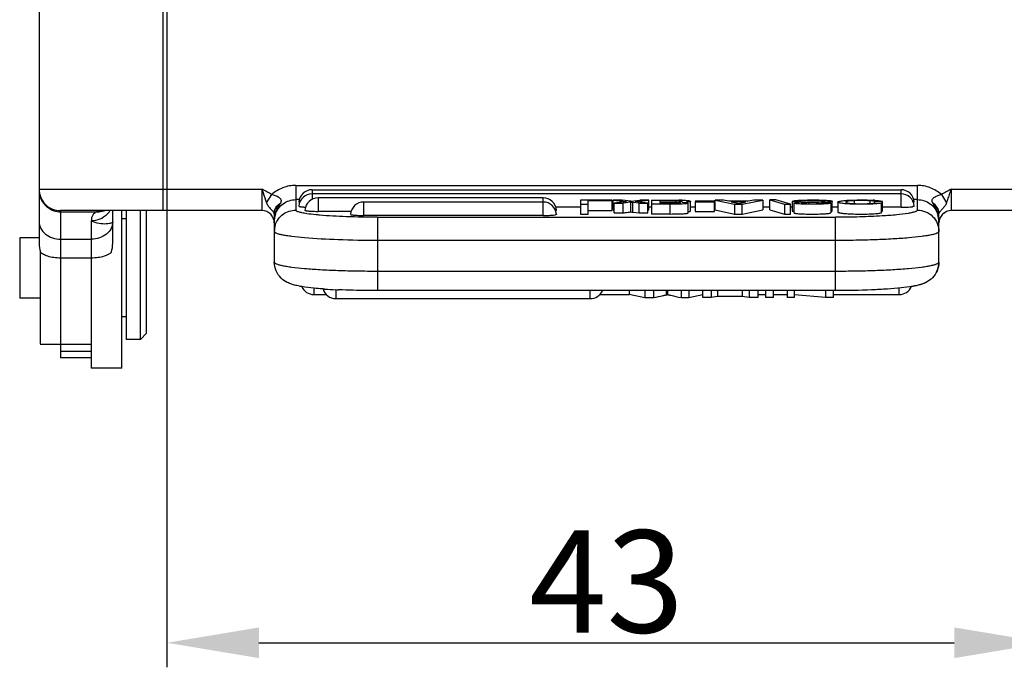
# Model space of a CAD drawing. Units: millimetres. Extents: x 2121 to 2567, y 481 to 796.
# Drawn here: x 2362 to 2410, y 613 to 645 of the extents above; entities that cross this region are included whole.
import ezdxf

# ---------------------------------------------------------------- set-up
doc = ezdxf.new("R2010")
doc.units = ezdxf.units.MM
doc.header["$LTSCALE"] = 65.395
doc.header["$PDMODE"] = 3
doc.header["$PDSIZE"] = 8
doc.layers.get('Defpoints').update_dxf_attribs({"linetype": 'CONTINUOUS'})
doc.layers.add('Dim', color=3, linetype='CONTINUOUS', lineweight=15)
doc.layers.add('PRT0012_1_SOLIDLINE', color=7, linetype='CONTINUOUS')
doc.styles.add('Romans字体', font='romans.shx', dxfattribs={"width": 0.75})
doc.dimstyles.new('01', dxfattribs={"dimtxt": 5, "dimasz": 4.5, "dimexe": 1.2, "dimexo": 0.2, "dimgap": 0.5, "dimtad": 1, "dimdec": 1, "dimdsep": 46, "dimtxsty": 'Romans字体', "dimcen": 0, "dimclrd": 1, "dimclre": 6, "dimclrt": 4, "dimazin": 2, "dimtfac": 1, "dimtdec": 1, "dimtofl": 0, "dimtmove": 0, "dimatfit": 3, "dimfxl": 1, "dimtolj": 1, "dimtzin": 0, "dimarcsym": 0})

# ---------------------------------------------------------------- blocks, each defined once
blk = doc.blocks.new('*D4')
at = {"layer": 'Defpoints', "color": 0}
for p in [(2368.735, 649.703), (2411.735, 649.702), (2411.735, 614.341)]:
    blk.add_point(p, dxfattribs=at)
at = {"layer": 'Dim', "color": 6, "lineweight": -2}
for p, q in [((2368.735, 649.503), (2368.735, 613.141)), ((2411.735, 649.502), (2411.735, 613.141))]:
    blk.add_line(p, q, dxfattribs=at)
at = {"layer": 'Dim', "color": 1, "lineweight": -2}
blk.add_line((2373.235, 614.341), (2407.235, 614.341), dxfattribs=at)
at = {"layer": 'Dim', "color": 1}
for points in [[(2373.235, 615.091), (2373.235, 613.591), (2368.735, 614.341)], [(2407.235, 615.091), (2407.235, 613.591), (2411.735, 614.341)]]:
    blk.add_solid(points, dxfattribs=at)
at = {"layer": 'Dim', "color": 4, "insert": (2390.235, 617.341), "char_height": 5, "attachment_point": 5, "style": 'Romans字体'}
blk.add_mtext('\\A1;43', dxfattribs=at)

msp = doc.modelspace()

# ---------------------------------------------------------------- linework, layer by layer
at = {"layer": 'PRT0012_1_SOLIDLINE', "color": 7, "linetype": 'Continuous'}
for p, q in [((2362.485, 648.229), (2362.485, 636.528)), ((2368.535, 646.578), (2368.535, 635.478)), ((2362.485, 636.528), (2373.385, 636.528)), ((2373.385, 635.478), (2373.385, 636.528)), ((2375.035, 636.715), (2405.435, 636.715)), ((2375.035, 636.715), (2375.035, 635.504)), ((2405.435, 635.504), (2405.435, 636.715)), ((2407.085, 636.528), (2417.985, 636.528)), ((2407.085, 636.528), (2407.085, 635.478)), ((2362.485, 636.467), (2362.485, 633.892)), ((2373.604, 635.866), (2373.86, 636.261)), ((2375.835, 636.501), (2404.635, 636.501)), ((2375.835, 636.501), (2375.835, 636.018)), ((2404.635, 636.3), (2375.835, 636.3)), ((2387.135, 636.1), (2376.131, 636.1)), ((2376.131, 636.1), (2376.131, 635.443)), ((2387.134, 635.243), (2387.135, 636.1)), ((2404.635, 635.646), (2404.635, 636.501)), ((2406.609, 636.261), (2406.865, 635.866)), ((2375.218, 636.018), (2375.035, 636.018)), ((2375.187, 635.901), (2375.187, 635.901)), ((2375.187, 635.7), (2375.187, 635.701)), ((2387.134, 635.899), (2378.356, 635.899)), ((2378.356, 635.899), (2378.356, 635.243)), ((2388.954, 635.644), (2387.744, 635.644)), ((2388.955, 635.998), (2388.954, 635.314)), ((2388.954, 635.792), (2389.33, 635.792)), ((2390.506, 635.998), (2388.955, 635.998)), ((2389.33, 635.969), (2390.506, 635.969)), ((2389.33, 635.314), (2389.33, 635.969)), ((2390.506, 635.491), (2390.506, 635.969)), ((2390.56, 635.644), (2390.506, 635.644)), ((2390.989, 635.998), (2390.56, 635.998)), ((2390.56, 635.998), (2391.213, 635.92)), ((2390.56, 635.52), (2390.56, 635.998)), ((2391.213, 635.92), (2390.606, 635.847)), ((2390.606, 635.847), (2391.048, 635.847)), ((2390.606, 635.369), (2390.606, 635.847)), ((2391.427, 635.943), (2390.989, 635.998)), ((2391.048, 635.369), (2391.048, 635.847)), ((2391.419, 635.417), (2391.419, 635.896)), ((2391.427, 635.943), (2391.861, 635.998)), ((2391.826, 635.847), (2391.525, 635.883)), ((2391.525, 635.405), (2391.525, 635.883)), ((2391.631, 635.918), (2392.296, 635.998)), ((2392.251, 635.847), (2391.631, 635.918)), ((2391.826, 635.847), (2392.251, 635.847)), ((2391.826, 635.369), (2391.826, 635.847)), ((2392.296, 635.998), (2391.861, 635.998)), ((2392.251, 635.369), (2392.251, 635.847)), ((2392.296, 635.52), (2392.296, 635.998)), ((2392.425, 635.644), (2392.296, 635.644)), ((2392.425, 635.998), (2393.415, 635.998)), ((2392.425, 635.998), (2392.425, 635.314)), ((2393.347, 635.792), (2392.425, 635.792)), ((2392.851, 635.905), (2392.851, 635.969)), ((2392.851, 635.821), (2392.851, 635.876)), ((2393.356, 635.876), (2392.851, 635.876)), ((2393.347, 635.314), (2393.347, 635.792)), ((2393.356, 635.821), (2393.356, 635.876)), ((2393.625, 635.907), (2393.625, 635.968)), ((2393.671, 635.845), (2393.671, 635.873)), ((2393.797, 635.963), (2393.797, 635.916)), ((2394.217, 635.367), (2394.217, 635.845)), ((2394.282, 635.961), (2394.337, 635.937)), ((2394.337, 635.459), (2394.337, 635.937)), ((2394.56, 635.644), (2394.337, 635.644)), ((2395.52, 635.938), (2394.56, 635.938)), ((2394.56, 635.908), (2395.52, 635.908)), ((2394.56, 635.908), (2394.56, 635.43)), ((2395.52, 635.43), (2395.52, 635.908)), ((2395.946, 635.998), (2395.545, 635.998)), ((2395.545, 635.998), (2396.485, 635.792)), ((2395.545, 635.52), (2395.545, 635.998)), ((2396.208, 635.937), (2395.946, 635.998)), ((2397.164, 635.937), (2396.208, 635.937)), ((2397.043, 635.91), (2396.322, 635.91)), ((2396.322, 635.91), (2396.568, 635.855)), ((2396.485, 635.792), (2396.866, 635.792)), ((2396.485, 635.792), (2396.485, 635.314)), ((2396.866, 635.792), (2397.868, 635.998)), ((2396.866, 635.314), (2396.866, 635.792)), ((2396.911, 635.881), (2397.043, 635.91)), ((2397.443, 635.998), (2397.164, 635.937)), ((2397.868, 635.998), (2397.443, 635.998)), ((2397.868, 635.998), (2397.868, 635.52)), ((2398.22, 635.644), (2397.868, 635.644)), ((2398.519, 636.001), (2398.22, 636.001)), ((2398.22, 636.001), (2398.929, 635.789)), ((2398.22, 635.523), (2398.22, 636.001)), ((2399.226, 635.789), (2398.519, 636.001)), ((2398.929, 635.789), (2399.226, 635.789)), ((2398.929, 635.789), (2398.929, 635.311)), ((2399.226, 635.311), (2399.226, 635.789)), ((2399.305, 635.644), (2399.226, 635.644)), ((2399.66, 635.926), (2399.305, 635.928)), ((2399.305, 635.928), (2399.305, 635.45)), ((2399.399, 635.848), (2399.399, 635.369)), ((2399.66, 635.893), (2399.66, 635.926)), ((2399.76, 635.846), (2399.761, 635.845)), ((2400.108, 635.87), (2400.108, 635.819)), ((2400.834, 635.856), (2401.195, 635.854)), ((2401.195, 635.854), (2401.195, 635.376)), ((2401.268, 635.46), (2401.268, 635.938)), ((2401.544, 635.644), (2401.268, 635.644)), ((2401.544, 635.892), (2401.544, 635.414)), ((2402.363, 635.822), (2402.363, 635.968)), ((2403.101, 635.961), (2403.101, 635.828)), ((2403.313, 635.859), (2403.682, 635.852)), ((2403.721, 635.93), (2403.346, 635.922)), ((2403.346, 635.859), (2403.346, 635.922)), ((2403.682, 635.374), (2403.682, 635.852)), ((2403.721, 635.452), (2403.721, 635.93)), ((2404.637, 635.644), (2403.721, 635.644)), ((2405.435, 636.018), (2405.251, 636.018)), ((2405.283, 635.901), (2405.283, 635.901)), ((2405.283, 635.701), (2405.283, 635.7)), ((2373.385, 635.478), (2363.535, 635.478)), ((2363.535, 635.423), (2363.536, 628.278)), ((2366.085, 633.892), (2366.085, 635.478)), ((2366.536, 627.778), (2366.536, 635.478)), ((2366.736, 635.078), (2366.536, 635.078)), ((2366.736, 635.478), (2366.736, 629.178)), ((2367.436, 629.178), (2367.436, 635.478)), ((2367.736, 629.478), (2367.736, 635.478)), ((2373.985, 635.318), (2373.985, 632.964)), ((2375.483, 635.5), (2375.483, 635.5)), ((2377.746, 635.443), (2376.131, 635.443)), ((2377.708, 635.299), (2377.708, 635.3)), ((2387.134, 635.243), (2378.356, 635.243)), ((2379.034, 635.155), (2401.434, 635.155)), ((2379.034, 635.155), (2379.034, 631.565)), ((2387.782, 635.3), (2387.783, 635.299)), ((2387.783, 635.5), (2387.783, 635.5)), ((2388.954, 635.314), (2389.33, 635.314)), ((2389.33, 635.491), (2390.506, 635.491)), ((2390.56, 635.52), (2390.606, 635.514)), ((2390.606, 635.369), (2391.048, 635.369)), ((2391.525, 635.405), (2391.826, 635.369)), ((2391.826, 635.369), (2392.251, 635.369)), ((2392.251, 635.514), (2392.296, 635.52)), ((2393.347, 635.314), (2392.425, 635.314)), ((2394.56, 635.43), (2395.52, 635.43)), ((2395.545, 635.52), (2396.485, 635.314)), ((2396.485, 635.314), (2396.866, 635.314)), ((2396.866, 635.314), (2397.868, 635.52)), ((2398.22, 635.523), (2398.929, 635.311)), ((2398.929, 635.311), (2399.226, 635.311)), ((2399.305, 635.45), (2399.4, 635.45)), ((2401.434, 631.565), (2401.434, 635.155)), ((2403.68, 635.451), (2403.721, 635.452)), ((2406.485, 632.964), (2406.485, 635.318)), ((2416.935, 635.478), (2407.085, 635.478)), ((2365.035, 634.976), (2365.036, 627.778)), ((2406.488, 634.878), (2406.488, 634.878)), ((2362.485, 634.153), (2361.536, 634.153)), ((2361.536, 634.153), (2361.536, 631.203)), ((2363.535, 634.086), (2365.035, 634.086)), ((2401.434, 634.018), (2379.034, 634.018)), ((2362.535, 633.515), (2362.536, 628.956)), ((2365.035, 633.159), (2363.535, 633.159)), ((2379.034, 632.524), (2401.434, 632.524)), ((2375.921, 631.689), (2375.921, 631.374)), ((2375.921, 631.374), (2376.534, 631.374)), ((2376.996, 631.614), (2376.996, 631.174)), ((2401.434, 631.565), (2379.034, 631.565)), ((2389.434, 631.174), (2389.434, 631.565)), ((2389.896, 631.374), (2391.334, 631.374)), ((2391.334, 631.565), (2391.334, 631.4)), ((2391.334, 631.4), (2392.1, 631.225)), ((2392.1, 631.565), (2392.1, 631.225)), ((2392.1, 631.225), (2392.544, 631.225)), ((2392.544, 631.225), (2392.544, 631.565)), ((2393.149, 631.565), (2393.149, 631.357)), ((2393.215, 631.565), (2393.215, 631.372)), ((2393.886, 631.565), (2393.886, 631.225)), ((2393.886, 631.225), (2394.255, 631.225)), ((2394.255, 631.565), (2394.255, 631.225)), ((2394.255, 631.225), (2394.936, 631.375)), ((2394.936, 631.225), (2394.936, 631.565)), ((2395.341, 631.225), (2394.936, 631.225)), ((2395.341, 631.565), (2395.341, 631.225)), ((2395.659, 631.278), (2395.341, 631.225)), ((2395.659, 631.565), (2395.659, 631.278)), ((2396.866, 631.278), (2395.659, 631.278)), ((2396.866, 631.565), (2396.866, 631.278)), ((2397.203, 631.225), (2396.866, 631.278)), ((2397.203, 631.565), (2397.203, 631.225)), ((2397.638, 631.225), (2397.203, 631.225)), ((2397.638, 631.565), (2397.638, 631.225)), ((2397.638, 631.374), (2398.008, 631.374)), ((2398.008, 631.565), (2398.008, 631.225)), ((2398.39, 631.225), (2398.008, 631.225)), ((2398.39, 631.225), (2398.39, 631.565)), ((2398.39, 631.374), (2399.06, 631.374)), ((2399.06, 631.565), (2399.06, 631.225)), ((2399.426, 631.225), (2399.06, 631.225)), ((2399.426, 631.225), (2399.426, 631.565)), ((2400.942, 631.225), (2399.426, 631.362)), ((2400.942, 631.565), (2400.942, 631.225)), ((2401.334, 631.225), (2400.942, 631.225)), ((2401.334, 631.225), (2401.334, 631.565)), ((2401.334, 631.374), (2404.548, 631.374)), ((2404.548, 631.374), (2404.548, 631.688)), ((2362.536, 631.203), (2361.536, 631.203)), ((2376.996, 631.174), (2389.434, 631.174)), ((2366.736, 630.278), (2366.536, 630.278)), ((2367.736, 629.478), (2367.436, 629.178)), ((2362.536, 628.956), (2362.536, 628.956)), ((2362.536, 628.955), (2363.536, 628.955)), ((2365.036, 628.926), (2363.536, 628.926)), ((2367.436, 629.178), (2366.736, 629.178)), ((2365.036, 628.582), (2363.536, 628.583)), ((2365.036, 628.278), (2363.536, 628.278)), ((2366.536, 627.778), (2365.036, 627.778))]:
    msp.add_line(p, q, dxfattribs=at)
for centre, radius, start, end in [((2363.535, 636.528), 1.05, 180, 270.0003), ((2363.532, 636.468), 1.047, 180.068, 198.0283), ((2375.835, 635.851), 0.65, 90, 175.2348), ((2375.835, 635.65), 0.65, 90, 175.2348), ((2376.131, 635.45), 0.65, 90, 175.2348), ((2387.135, 635.45), 0.65, 4.5017, 90), ((2404.635, 635.851), 0.65, 4.5017, 90), ((2404.635, 635.65), 0.65, 4.5017, 90), ((2375.593, 638.141), 2.49, 264.242, 265.5827), ((2378.356, 635.249), 0.65, 90, 175.2348), ((2387.134, 635.249), 0.65, 4.5017, 90), ((2392.677, 645.888), 10.071, 262.8285, 263.4362), ((2393.598, 625.675), 10.322, 88.24, 89.0553), ((2399.49, 635.388), 0.581, 100.9628, 101.8824), ((2400.032, 629.523), 6.376, 92.5182, 93.3802), ((2402.961, 630.419), 5.578, 85.8771, 86.8188), ((2403.592, 635.533), 0.417, 71.9124, 74.1909), ((2363.536, 636.485), 1.063, 252.1604, 269.9386), ((2362.669, 1253.515), 618.093, 270.080278, 270.246656), ((2365.375, 636.361), 0.934, 286.986, 288.7434), ((2365.103, 635.991), 0.994, 314.7368, 320.1484), ((2365.125, 635.973), 0.965, 320.1634, 328.6814), ((2373.385, 634.878), 0.6, 0, 90), ((2373.884, 635.318), 0.101, 0.0763, 16.2822), ((2375.06, 634.957), 1.076, 161.9097, 179.9172), ((2375.28, 634.958), 1.295, 168.03, 179.9771), ((2375.89, 637.94), 2.49, 264.242, 265.5827), ((2376.126, 642.319), 6.876, 268.1032, 270.0423), ((2378.115, 637.74), 2.49, 264.242, 265.5827), ((2378.351, 642.119), 6.876, 268.1032, 270.0423), ((2387.135, 642.384), 7.142, 269.9946, 271.8813), ((2392.922, 647.447), 12.123, 262.8799, 263.3848), ((2405.409, 634.957), 1.076, 0.0629, 17.9186), ((2407.086, 634.882), 0.596, 90.0265, 180), ((2375.035, 634.457), 1.05, 161.9999, 179.913), ((2407.076, 634.878), 0.59, 176.7766, 179.0307), ((2405.444, 632.965), 1.045, 332.2467, 338.9895), ((2375.921, 632.024), 0.65, 203.4776, 270), ((2404.551, 632.024), 0.65, 270, 336.5799), ((2377.362, 646.169), 14.552, 264.2942, 264.4118), ((2376.996, 631.824), 0.65, 195.7056, 270), ((2378.363, 659.17), 27.592, 266.021, 267.1369), ((2378.591, 663.601), 32.028, 267.1252, 267.3907), ((2389.438, 631.824), 0.65, 270, 336.4295)]:
    msp.add_arc(centre, radius, start, end, dxfattribs=at)
for points, knots in [([(2373.385, 636.528), (2373.401, 636.47), (2373.467, 636.247), (2373.541, 636.026), (2373.604, 635.866)], [0, 0, 0, 0, 0.260204, 1, 1, 1, 1]), ([(2375.035, 636.715), (2374.821, 636.714), (2374.391, 636.635), (2374.02, 636.403), (2373.86, 636.261)], [0, 0, 0, 0, 0.500002, 1, 1, 1, 1]), ([(2406.609, 636.261), (2406.45, 636.403), (2406.079, 636.635), (2405.648, 636.713), (2405.435, 636.715)], [0, 0, 0, 0, 0.499995, 1, 1, 1, 1]), ([(2406.865, 635.866), (2406.886, 635.917), (2406.936, 636.05), (2407.008, 636.271), (2407.059, 636.441), (2407.085, 636.528)], [0, 0, 0, 0, 0.236733, 0.61115, 1, 1, 1, 1]), ([(2362.536, 636.144), (2362.587, 635.99), (2362.765, 635.7), (2363.055, 635.524), (2363.21, 635.474)], [0, 0, 0, 0, 0.499376, 1, 1, 1, 1]), ([(2374.302, 635.864), (2374.313, 635.888), (2374.327, 635.923), (2374.333, 635.974), (2374.321, 636.022), (2374.28, 636.075), (2374.186, 636.143), (2374.041, 636.199), (2373.923, 636.243), (2373.86, 636.261)], [0, 0, 0, 0, 0.113421, 0.166338, 0.21771, 0.327254, 0.449527, 0.717884, 1, 1, 1, 1]), ([(2406.609, 636.261), (2406.546, 636.245), (2406.427, 636.202), (2406.283, 636.143), (2406.19, 636.075), (2406.148, 636.022), (2406.138, 635.973), (2406.144, 635.923), (2406.158, 635.887), (2406.167, 635.863)], [0, 0, 0, 0, 0.282413, 0.550873, 0.673164, 0.782669, 0.834134, 0.887362, 1, 1, 1, 1]), ([(2373.604, 635.866), (2373.63, 635.811), (2373.668, 635.724), (2373.753, 635.627), (2373.82, 635.555), (2373.88, 635.487), (2373.936, 635.421), (2373.971, 635.376), (2373.981, 635.347)], [0, 0, 0, 0, 0.283029, 0.435881, 0.595096, 0.742074, 0.857475, 1, 1, 1, 1]), ([(2373.981, 635.347), (2373.977, 635.446), (2374.043, 635.661), (2374.207, 635.808), (2374.302, 635.864)], [0, 0, 0, 0, 0.473944, 1, 1, 1, 1]), ([(2373.985, 635.318), (2373.985, 635.403), (2374.036, 635.582), (2374.166, 635.711), (2374.243, 635.761)], [0, 0, 0, 0, 0.481113, 1, 1, 1, 1]), ([(2374.038, 635.291), (2374.072, 635.395), (2374.173, 635.594), (2374.408, 635.83), (2374.705, 635.983), (2374.925, 636.018), (2375.035, 636.018)], [0, 0, 0, 0, 0.249834, 0.49979, 0.749871, 1, 1, 1, 1]), ([(2374.243, 635.761), (2374.248, 635.77), (2374.269, 635.803), (2374.289, 635.837), (2374.302, 635.864)], [0, 0, 0, 0, 0.257912, 1, 1, 1, 1]), ([(2375.188, 635.696), (2375.193, 635.69), (2375.216, 635.683), (2375.238, 635.678), (2375.252, 635.675)], [0, 0, 0, 0, 0.343797, 1, 1, 1, 1]), ([(2375.233, 635.88), (2375.224, 635.882), (2375.209, 635.885), (2375.194, 635.891), (2375.19, 635.895)], [0, 0, 0, 0, 0.628076, 1, 1, 1, 1]), ([(2375.252, 635.675), (2375.259, 635.674), (2375.289, 635.669), (2375.319, 635.666), (2375.343, 635.663)], [0, 0, 0, 0, 0.213939, 1, 1, 1, 1]), ([(2375.401, 635.658), (2375.411, 635.657), (2375.454, 635.654), (2375.497, 635.652), (2375.53, 635.65)], [0, 0, 0, 0, 0.233728, 1, 1, 1, 1]), ([(2391.419, 635.896), (2391.393, 635.892), (2391.269, 635.875), (2391.145, 635.86), (2391.048, 635.847)], [0, 0, 0, 0, 0.210487, 1, 1, 1, 1]), ([(2393.625, 635.968), (2393.512, 635.97), (2393.254, 635.968), (2392.996, 635.969), (2392.851, 635.969)], [0, 0, 0, 0, 0.437741, 1, 1, 1, 1]), ([(2392.851, 635.905), (2392.91, 635.905), (2393.135, 635.905), (2393.36, 635.905), (2393.526, 635.906)], [0, 0, 0, 0, 0.263495, 1, 1, 1, 1]), ([(2392.851, 635.821), (2392.906, 635.821), (2393.108, 635.821), (2393.311, 635.821), (2393.459, 635.821)], [0, 0, 0, 0, 0.271812, 1, 1, 1, 1]), ([(2394.217, 635.845), (2394.217, 635.839), (2394.191, 635.829), (2394.153, 635.821), (2394.079, 635.812), (2393.983, 635.805), (2393.859, 635.799), (2393.644, 635.793), (2393.471, 635.792), (2393.347, 635.792)], [0, 0, 0, 0, 0.020799, 0.071012, 0.152108, 0.263784, 0.405413, 0.576036, 1, 1, 1, 1]), ([(2393.671, 635.873), (2393.653, 635.874), (2393.548, 635.876), (2393.443, 635.876), (2393.356, 635.876)], [0, 0, 0, 0, 0.170147, 1, 1, 1, 1]), ([(2393.415, 635.998), (2393.448, 635.998), (2393.566, 635.998), (2393.683, 635.997), (2393.769, 635.995)], [0, 0, 0, 0, 0.276899, 1, 1, 1, 1]), ([(2393.459, 635.821), (2393.523, 635.822), (2393.629, 635.823), (2393.754, 635.826), (2393.821, 635.833), (2393.846, 635.839), (2393.852, 635.844), (2393.852, 635.845)], [0, 0, 0, 0, 0.489369, 0.798232, 0.951931, 0.985373, 1, 1, 1, 1]), ([(2393.526, 635.906), (2393.554, 635.906), (2393.645, 635.907), (2393.737, 635.909), (2393.799, 635.912)], [0, 0, 0, 0, 0.314637, 1, 1, 1, 1]), ([(2393.797, 635.963), (2393.785, 635.964), (2393.727, 635.966), (2393.67, 635.967), (2393.625, 635.968)], [0, 0, 0, 0, 0.209583, 1, 1, 1, 1]), ([(2393.852, 635.845), (2393.852, 635.85), (2393.835, 635.857), (2393.806, 635.863), (2393.746, 635.87), (2393.699, 635.872), (2393.671, 635.873)], [0, 0, 0, 0, 0.068573, 0.235252, 0.535545, 1, 1, 1, 1]), ([(2393.939, 635.936), (2393.939, 635.941), (2393.923, 635.948), (2393.897, 635.953), (2393.851, 635.96), (2393.817, 635.962), (2393.797, 635.963)], [0, 0, 0, 0, 0.086444, 0.284716, 0.592541, 1, 1, 1, 1]), ([(2393.799, 635.912), (2393.804, 635.912), (2393.824, 635.913), (2393.843, 635.915), (2393.857, 635.916)], [0, 0, 0, 0, 0.27366, 1, 1, 1, 1]), ([(2393.857, 635.916), (2393.878, 635.918), (2393.905, 635.921), (2393.932, 635.928), (2393.939, 635.934), (2393.939, 635.936)], [0, 0, 0, 0, 0.730276, 0.914126, 1, 1, 1, 1]), ([(2393.915, 635.992), (2393.949, 635.991), (2394.057, 635.987), (2394.166, 635.98), (2394.239, 635.969)], [0, 0, 0, 0, 0.312699, 1, 1, 1, 1]), ([(2393.934, 635.888), (2393.976, 635.886), (2394.047, 635.881), (2394.135, 635.872), (2394.188, 635.862), (2394.21, 635.854), (2394.217, 635.848), (2394.217, 635.845)], [0, 0, 0, 0, 0.432309, 0.739171, 0.924486, 0.97402, 1, 1, 1, 1]), ([(2394.337, 635.937), (2394.337, 635.932), (2394.317, 635.922), (2394.284, 635.915), (2394.224, 635.905), (2394.178, 635.901), (2394.151, 635.899)], [0, 0, 0, 0, 0.081736, 0.270462, 0.578196, 1, 1, 1, 1]), ([(2394.239, 635.969), (2394.243, 635.968), (2394.257, 635.966), (2394.272, 635.963), (2394.282, 635.961)], [0, 0, 0, 0, 0.265827, 1, 1, 1, 1]), ([(2396.568, 635.855), (2396.575, 635.854), (2396.6, 635.848), (2396.625, 635.841), (2396.643, 635.836)], [0, 0, 0, 0, 0.270929, 1, 1, 1, 1]), ([(2396.673, 635.826), (2396.689, 635.83), (2396.768, 635.85), (2396.848, 635.867), (2396.911, 635.881)], [0, 0, 0, 0, 0.203075, 1, 1, 1, 1]), ([(2399.379, 635.959), (2399.384, 635.96), (2399.405, 635.963), (2399.426, 635.966), (2399.442, 635.968)], [0, 0, 0, 0, 0.220497, 1, 1, 1, 1]), ([(2399.399, 635.848), (2399.399, 635.85), (2399.405, 635.855), (2399.426, 635.863), (2399.473, 635.872), (2399.554, 635.881), (2399.618, 635.885), (2399.656, 635.888)], [0, 0, 0, 0, 0.026709, 0.076599, 0.262257, 0.568958, 1, 1, 1, 1]), ([(2401.195, 635.854), (2401.191, 635.847), (2401.167, 635.838), (2401.125, 635.827), (2401.054, 635.817), (2400.959, 635.808), (2400.838, 635.8), (2400.632, 635.791), (2400.403, 635.788), (2400.162, 635.788), (2399.982, 635.791), (2399.816, 635.795), (2399.673, 635.802), (2399.559, 635.811), (2399.477, 635.821), (2399.427, 635.831), (2399.405, 635.839), (2399.399, 635.845), (2399.399, 635.848)], [0, 0, 0, 0, 0.012425, 0.03767, 0.076577, 0.129344, 0.196053, 0.276743, 0.471472, 0.575472, 0.676821, 0.770217, 0.85039, 0.913768, 0.95975, 0.988148, 0.995888, 1, 1, 1, 1]), ([(2399.442, 635.968), (2399.45, 635.969), (2399.486, 635.974), (2399.523, 635.977), (2399.551, 635.98)], [0, 0, 0, 0, 0.229021, 1, 1, 1, 1]), ([(2399.551, 635.98), (2399.572, 635.981), (2399.667, 635.988), (2399.763, 635.992), (2399.838, 635.995)], [0, 0, 0, 0, 0.214222, 1, 1, 1, 1]), ([(2400.901, 635.94), (2400.901, 635.944), (2400.882, 635.949), (2400.856, 635.954), (2400.802, 635.96), (2400.732, 635.965), (2400.639, 635.969), (2400.527, 635.971), (2400.401, 635.972), (2400.226, 635.972), (2400.032, 635.969), (2399.845, 635.962), (2399.729, 635.95), (2399.674, 635.936), (2399.66, 635.926)], [0, 0, 0, 0, 0.009546, 0.034302, 0.075227, 0.132664, 0.206886, 0.297754, 0.400996, 0.509833, 0.717025, 0.868553, 0.956258, 1, 1, 1, 1]), ([(2399.752, 635.893), (2399.774, 635.894), (2399.895, 635.898), (2400.016, 635.901), (2400.114, 635.903)], [0, 0, 0, 0, 0.185124, 1, 1, 1, 1]), ([(2400.108, 635.87), (2400.045, 635.869), (2399.951, 635.867), (2399.832, 635.86), (2399.786, 635.857), (2399.761, 635.851), (2399.761, 635.846)], [0, 0, 0, 0, 0.539477, 0.833657, 0.964823, 1, 1, 1, 1]), ([(2399.761, 635.845), (2399.764, 635.841), (2399.779, 635.839), (2399.805, 635.834), (2399.847, 635.831), (2399.9, 635.827), (2399.963, 635.824), (2400.061, 635.82), (2400.138, 635.818), (2400.192, 635.818)], [0, 0, 0, 0, 0.030557, 0.096019, 0.192873, 0.316958, 0.464012, 0.629742, 1, 1, 1, 1]), ([(2399.838, 635.995), (2399.911, 635.997), (2400.067, 636), (2400.307, 636.002), (2400.552, 636.001), (2400.781, 635.996), (2400.976, 635.986), (2401.111, 635.975), (2401.193, 635.965), (2401.233, 635.957), (2401.255, 635.95), (2401.268, 635.942), (2401.268, 635.938)], [0, 0, 0, 0, 0.152255, 0.324933, 0.50136, 0.664782, 0.803007, 0.908648, 0.947055, 0.974826, 0.992037, 1, 1, 1, 1]), ([(2401.067, 635.9), (2400.97, 635.892), (2400.65, 635.879), (2400.33, 635.876), (2400.108, 635.87)], [0, 0, 0, 0, 0.304762, 1, 1, 1, 1]), ([(2400.114, 635.903), (2400.26, 635.906), (2400.463, 635.91), (2400.667, 635.916), (2400.724, 635.918)], [0, 0, 0, 0, 0.717225, 1, 1, 1, 1]), ([(2400.192, 635.818), (2400.262, 635.817), (2400.399, 635.817), (2400.564, 635.822), (2400.681, 635.83), (2400.75, 635.836), (2400.799, 635.844), (2400.826, 635.85), (2400.834, 635.856)], [0, 0, 0, 0, 0.328585, 0.635321, 0.766014, 0.873934, 0.953527, 1, 1, 1, 1]), ([(2400.724, 635.918), (2400.751, 635.919), (2400.796, 635.922), (2400.851, 635.926), (2400.883, 635.932), (2400.897, 635.936), (2400.901, 635.939), (2400.901, 635.94)], [0, 0, 0, 0, 0.445664, 0.75026, 0.930492, 0.977206, 1, 1, 1, 1]), ([(2401.268, 635.938), (2401.268, 635.933), (2401.245, 635.923), (2401.211, 635.916), (2401.145, 635.906), (2401.096, 635.902), (2401.067, 635.9)], [0, 0, 0, 0, 0.081221, 0.272405, 0.580272, 1, 1, 1, 1]), ([(2401.544, 635.892), (2401.544, 635.901), (2401.567, 635.919), (2401.61, 635.934), (2401.683, 635.952), (2401.834, 635.974), (2402.104, 635.993), (2402.342, 635.999), (2402.484, 636)], [0, 0, 0, 0, 0.02567, 0.075817, 0.152272, 0.255327, 0.555548, 1, 1, 1, 1]), ([(2403.682, 635.852), (2403.629, 635.837), (2403.487, 635.816), (2403.223, 635.797), (2402.881, 635.788), (2402.505, 635.788), (2402.195, 635.797), (2401.97, 635.81), (2401.83, 635.822), (2401.714, 635.836), (2401.635, 635.849), (2401.587, 635.862), (2401.562, 635.871), (2401.544, 635.884), (2401.544, 635.892)], [0, 0, 0, 0, 0.075761, 0.199363, 0.36779, 0.551651, 0.722972, 0.798501, 0.864625, 0.919386, 0.960896, 0.976161, 0.987574, 1, 1, 1, 1]), ([(2402.363, 635.968), (2402.301, 635.966), (2402.194, 635.96), (2402.059, 635.945), (2401.977, 635.928), (2401.939, 635.91), (2401.929, 635.899), (2401.929, 635.894)], [0, 0, 0, 0, 0.412949, 0.717543, 0.910513, 0.966187, 1, 1, 1, 1]), ([(2401.929, 635.894), (2401.929, 635.883), (2401.956, 635.869), (2401.99, 635.858), (2402.068, 635.842), (2402.208, 635.829), (2402.43, 635.818), (2402.692, 635.816), (2402.947, 635.819), (2403.153, 635.83), (2403.267, 635.847), (2403.313, 635.859)], [0, 0, 0, 0, 0.023643, 0.048143, 0.083221, 0.189885, 0.352441, 0.557854, 0.753277, 0.8986, 1, 1, 1, 1]), ([(2403.101, 635.961), (2402.984, 635.969), (2402.738, 635.976), (2402.491, 635.973), (2402.363, 635.968)], [0, 0, 0, 0, 0.477331, 1, 1, 1, 1]), ([(2402.484, 636), (2402.552, 636.001), (2402.814, 636.003), (2403.077, 635.999), (2403.27, 635.988)], [0, 0, 0, 0, 0.262029, 1, 1, 1, 1]), ([(2403.346, 635.922), (2403.316, 635.933), (2403.235, 635.95), (2403.152, 635.958), (2403.101, 635.961)], [0, 0, 0, 0, 0.378938, 1, 1, 1, 1]), ([(2403.362, 635.982), (2403.43, 635.977), (2403.545, 635.966), (2403.66, 635.947), (2403.705, 635.935)], [0, 0, 0, 0, 0.593823, 1, 1, 1, 1]), ([(2404.637, 635.644), (2404.663, 635.644), (2404.764, 635.644), (2404.864, 635.647), (2404.938, 635.65)], [0, 0, 0, 0, 0.259511, 1, 1, 1, 1]), ([(2404.938, 635.65), (2404.96, 635.651), (2405.037, 635.655), (2405.113, 635.661), (2405.167, 635.668)], [0, 0, 0, 0, 0.28739, 1, 1, 1, 1]), ([(2405.167, 635.668), (2405.171, 635.668), (2405.188, 635.671), (2405.204, 635.673), (2405.216, 635.675)], [0, 0, 0, 0, 0.272754, 1, 1, 1, 1]), ([(2405.283, 635.7), (2405.283, 635.698), (2405.277, 635.691), (2405.254, 635.683), (2405.233, 635.678), (2405.216, 635.675)], [0, 0, 0, 0, 0.105171, 0.298939, 1, 1, 1, 1]), ([(2405.283, 635.901), (2405.283, 635.896), (2405.267, 635.887), (2405.255, 635.884), (2405.245, 635.882)], [0, 0, 0, 0, 0.312685, 1, 1, 1, 1]), ([(2405.435, 636.018), (2405.544, 636.018), (2405.765, 635.983), (2406.063, 635.829), (2406.298, 635.592), (2406.399, 635.393), (2406.433, 635.288)], [0, 0, 0, 0, 0.250134, 0.500211, 0.750167, 1, 1, 1, 1]), ([(2406.167, 635.863), (2406.172, 635.854), (2406.19, 635.82), (2406.211, 635.786), (2406.227, 635.761)], [0, 0, 0, 0, 0.24219, 1, 1, 1, 1]), ([(2406.489, 635.346), (2406.492, 635.446), (2406.426, 635.661), (2406.263, 635.807), (2406.167, 635.863)], [0, 0, 0, 0, 0.474053, 1, 1, 1, 1]), ([(2406.227, 635.761), (2406.305, 635.644), (2406.434, 635.387), (2406.485, 635.102), (2406.485, 634.959)], [0, 0, 0, 0, 0.496406, 1, 1, 1, 1]), ([(2406.227, 635.761), (2406.303, 635.711), (2406.433, 635.582), (2406.485, 635.403), (2406.485, 635.318)], [0, 0, 0, 0, 0.518898, 1, 1, 1, 1]), ([(2406.797, 635.733), (2406.763, 635.685), (2406.708, 635.617), (2406.629, 635.534), (2406.592, 635.493), (2406.574, 635.473)], [0, 0, 0, 0, 0.511229, 0.769933, 1, 1, 1, 1]), ([(2406.865, 635.866), (2406.851, 635.832), (2406.83, 635.786), (2406.804, 635.744), (2406.797, 635.733)], [0, 0, 0, 0, 0.745831, 1, 1, 1, 1]), ([(2363.535, 635.423), (2363.537, 635.437), (2363.54, 635.45), (2363.54, 635.478), (2363.535, 635.478)], [0, 0, 0, 0, 0.742657, 1, 1, 1, 1]), ([(2365.33, 635.428), (2365.285, 635.411), (2365.2, 635.368), (2365.063, 635.228), (2365.037, 635.075), (2365.035, 634.976)], [0, 0, 0, 0, 0.250796, 0.485805, 1, 1, 1, 1]), ([(2365.802, 635.286), (2365.704, 635.188), (2365.461, 635.03), (2365.177, 634.976), (2365.035, 634.976)], [0, 0, 0, 0, 0.494459, 1, 1, 1, 1]), ([(2365.33, 635.428), (2365.352, 635.436), (2365.445, 635.466), (2365.544, 635.478), (2365.619, 635.478)], [0, 0, 0, 0, 0.237372, 1, 1, 1, 1]), ([(2374.036, 634.781), (2374.07, 634.885), (2374.171, 635.083), (2374.407, 635.318), (2374.705, 635.469), (2374.925, 635.504), (2375.035, 635.504)], [0, 0, 0, 0, 0.249607, 0.499494, 0.74966, 1, 1, 1, 1]), ([(2375.569, 635.33), (2375.492, 635.342), (2375.358, 635.365), (2375.205, 635.4), (2375.115, 635.434), (2375.067, 635.457), (2375.035, 635.485), (2375.035, 635.504)], [0, 0, 0, 0, 0.407175, 0.70791, 0.817775, 0.901297, 1, 1, 1, 1]), ([(2375.485, 635.495), (2375.49, 635.49), (2375.513, 635.482), (2375.534, 635.477), (2375.549, 635.475)], [0, 0, 0, 0, 0.343797, 1, 1, 1, 1]), ([(2375.549, 635.475), (2375.555, 635.474), (2375.585, 635.469), (2375.616, 635.465), (2375.64, 635.463)], [0, 0, 0, 0, 0.213939, 1, 1, 1, 1]), ([(2376.203, 635.258), (2376.144, 635.263), (2375.932, 635.283), (2375.721, 635.307), (2375.569, 635.33)], [0, 0, 0, 0, 0.280348, 1, 1, 1, 1]), ([(2375.698, 635.458), (2375.713, 635.456), (2375.78, 635.452), (2375.847, 635.449), (2375.898, 635.447)], [0, 0, 0, 0, 0.228198, 1, 1, 1, 1]), ([(2379.034, 635.155), (2378.523, 635.155), (2377.579, 635.171), (2376.635, 635.22), (2376.203, 635.258)], [0, 0, 0, 0, 0.540924, 1, 1, 1, 1]), ([(2377.71, 635.295), (2377.715, 635.289), (2377.738, 635.282), (2377.759, 635.277), (2377.774, 635.274)], [0, 0, 0, 0, 0.343797, 1, 1, 1, 1]), ([(2377.774, 635.274), (2377.78, 635.273), (2377.81, 635.268), (2377.841, 635.265), (2377.865, 635.262)], [0, 0, 0, 0, 0.213939, 1, 1, 1, 1]), ([(2377.923, 635.257), (2377.938, 635.256), (2378.005, 635.251), (2378.072, 635.248), (2378.123, 635.247)], [0, 0, 0, 0, 0.228198, 1, 1, 1, 1]), ([(2387.37, 635.247), (2387.437, 635.249), (2387.553, 635.255), (2387.668, 635.266), (2387.715, 635.274)], [0, 0, 0, 0, 0.584475, 1, 1, 1, 1]), ([(2387.783, 635.299), (2387.783, 635.297), (2387.777, 635.29), (2387.754, 635.282), (2387.732, 635.277), (2387.715, 635.274)], [0, 0, 0, 0, 0.105171, 0.298939, 1, 1, 1, 1]), ([(2387.783, 635.5), (2387.783, 635.495), (2387.767, 635.486), (2387.755, 635.483), (2387.745, 635.481)], [0, 0, 0, 0, 0.312685, 1, 1, 1, 1]), ([(2391.048, 635.369), (2391.081, 635.374), (2391.205, 635.389), (2391.329, 635.405), (2391.419, 635.417)], [0, 0, 0, 0, 0.268791, 1, 1, 1, 1]), ([(2393.347, 635.314), (2393.471, 635.314), (2393.644, 635.315), (2393.859, 635.321), (2393.983, 635.327), (2394.079, 635.334), (2394.153, 635.343), (2394.191, 635.351), (2394.217, 635.361), (2394.217, 635.367)], [0, 0, 0, 0, 0.423964, 0.594586, 0.736216, 0.847892, 0.928988, 0.979201, 1, 1, 1, 1]), ([(2394.227, 635.428), (2394.234, 635.429), (2394.257, 635.432), (2394.28, 635.436), (2394.296, 635.439)], [0, 0, 0, 0, 0.293311, 1, 1, 1, 1]), ([(2394.296, 635.439), (2394.307, 635.442), (2394.32, 635.445), (2394.337, 635.454), (2394.337, 635.459)], [0, 0, 0, 0, 0.691849, 1, 1, 1, 1]), ([(2399.399, 635.369), (2399.399, 635.368), (2399.401, 635.363), (2399.406, 635.361), (2399.41, 635.359)], [0, 0, 0, 0, 0.168615, 1, 1, 1, 1]), ([(2399.41, 635.359), (2399.423, 635.354), (2399.46, 635.346), (2399.53, 635.335), (2399.629, 635.327), (2399.811, 635.316), (2400.079, 635.31), (2400.413, 635.31), (2400.684, 635.315), (2400.872, 635.324), (2400.981, 635.331), (2401.067, 635.34), (2401.131, 635.35), (2401.17, 635.36), (2401.192, 635.369), (2401.195, 635.376)], [0, 0, 0, 0, 0.023471, 0.062935, 0.118294, 0.189276, 0.368114, 0.566209, 0.746902, 0.820486, 0.881357, 0.929557, 0.965165, 0.988375, 1, 1, 1, 1]), ([(2401.198, 635.436), (2401.211, 635.438), (2401.232, 635.442), (2401.252, 635.448), (2401.26, 635.451)], [0, 0, 0, 0, 0.6116, 1, 1, 1, 1]), ([(2401.26, 635.451), (2401.261, 635.452), (2401.264, 635.454), (2401.268, 635.457), (2401.268, 635.46)], [0, 0, 0, 0, 0.343802, 1, 1, 1, 1]), ([(2403.708, 635.217), (2403.348, 635.196), (2402.59, 635.165), (2401.831, 635.155), (2401.434, 635.155)], [0, 0, 0, 0, 0.476391, 1, 1, 1, 1]), ([(2401.544, 635.414), (2401.544, 635.405), (2401.562, 635.393), (2401.587, 635.384), (2401.635, 635.371), (2401.714, 635.357), (2401.83, 635.344), (2401.97, 635.332), (2402.195, 635.319), (2402.505, 635.31), (2402.881, 635.31), (2403.223, 635.319), (2403.487, 635.337), (2403.629, 635.358), (2403.682, 635.374)], [0, 0, 0, 0, 0.012426, 0.023839, 0.039104, 0.080615, 0.135376, 0.2015, 0.27703, 0.44835, 0.632211, 0.800638, 0.92424, 1, 1, 1, 1]), ([(2405.435, 635.504), (2405.435, 635.487), (2405.408, 635.461), (2405.366, 635.439), (2405.289, 635.408), (2405.158, 635.375), (2404.862, 635.319), (2404.373, 635.263), (2403.949, 635.232), (2403.708, 635.217)], [0, 0, 0, 0, 0.028825, 0.05243, 0.083257, 0.167347, 0.281088, 0.592131, 1, 1, 1, 1]), ([(2405.435, 635.504), (2405.571, 635.504), (2405.847, 635.45), (2406.196, 635.217), (2406.43, 634.869), (2406.485, 634.594), (2406.485, 634.458)], [0, 0, 0, 0, 0.250471, 0.500623, 0.750409, 1, 1, 1, 1]), ([(2406.574, 635.473), (2406.553, 635.45), (2406.521, 635.409), (2406.495, 635.365), (2406.489, 635.346)], [0, 0, 0, 0, 0.619249, 1, 1, 1, 1]), ([(2362.485, 634.926), (2362.485, 634.815), (2362.545, 634.584), (2362.787, 634.307), (2363.133, 634.127), (2363.399, 634.086), (2363.535, 634.086)], [0, 0, 0, 0, 0.223883, 0.463846, 0.724908, 1, 1, 1, 1]), ([(2366.085, 634.926), (2366.085, 634.922), (2366.079, 634.912), (2366.053, 634.891), (2365.994, 634.865), (2365.896, 634.839), (2365.702, 634.814), (2365.402, 634.836), (2365.159, 634.917), (2365.035, 634.976)], [0, 0, 0, 0, 0.011084, 0.029551, 0.091015, 0.184902, 0.307813, 0.623659, 1, 1, 1, 1]), ([(2366.085, 634.926), (2366.085, 634.815), (2366.025, 634.584), (2365.783, 634.307), (2365.437, 634.127), (2365.171, 634.086), (2365.035, 634.086)], [0, 0, 0, 0, 0.223868, 0.463794, 0.724844, 1, 1, 1, 1]), ([(2375.463, 634.147), (2375.254, 634.165), (2374.959, 634.195), (2374.594, 634.247), (2374.383, 634.285), (2374.216, 634.324), (2374.105, 634.36), (2374.042, 634.391), (2374.005, 634.415), (2373.985, 634.442), (2373.985, 634.458)], [0, 0, 0, 0, 0.410519, 0.578134, 0.71823, 0.829942, 0.912806, 0.943633, 0.967803, 1, 1, 1, 1]), ([(2379.034, 634.018), (2378.39, 634.018), (2377.199, 634.037), (2376.008, 634.099), (2375.463, 634.147)], [0, 0, 0, 0, 0.540833, 1, 1, 1, 1]), ([(2406.485, 634.458), (2406.485, 634.442), (2406.464, 634.415), (2406.427, 634.391), (2406.363, 634.36), (2406.253, 634.324), (2406.086, 634.285), (2405.875, 634.247), (2405.51, 634.195), (2404.96, 634.139), (2404.205, 634.087), (2403.342, 634.048), (2402.407, 634.023), (2401.763, 634.018), (2401.434, 634.018)], [0, 0, 0, 0, 0.009684, 0.016955, 0.02623, 0.05117, 0.084796, 0.126935, 0.177301, 0.300843, 0.450936, 0.621869, 0.807336, 1, 1, 1, 1]), ([(2363.535, 633.159), (2363.422, 633.159), (2363.21, 633.173), (2362.926, 633.233), (2362.706, 633.321), (2362.592, 633.402), (2362.553, 633.446)], [0, 0, 0, 0, 0.323761, 0.607102, 0.831881, 1, 1, 1, 1]), ([(2366.017, 633.446), (2365.978, 633.403), (2365.864, 633.321), (2365.645, 633.233), (2365.36, 633.173), (2365.148, 633.159), (2365.035, 633.159)], [0, 0, 0, 0, 0.16794, 0.39272, 0.67608, 1, 1, 1, 1]), ([(2375.916, 631.69), (2375.722, 631.709), (2375.446, 631.742), (2375.095, 631.806), (2374.851, 631.868), (2374.581, 631.973), (2374.29, 632.177), (2374.047, 632.52), (2373.985, 632.815), (2373.985, 632.964)], [0, 0, 0, 0, 0.227712, 0.3242, 0.416397, 0.52132, 0.659978, 0.825828, 1, 1, 1, 1]), ([(2373.985, 632.964), (2373.985, 632.947), (2374.005, 632.921), (2374.042, 632.897), (2374.106, 632.865), (2374.216, 632.83), (2374.383, 632.791), (2374.594, 632.753), (2374.959, 632.701), (2375.508, 632.645), (2376.264, 632.592), (2377.126, 632.553), (2378.062, 632.529), (2378.706, 632.524), (2379.034, 632.524)], [0, 0, 0, 0, 0.009683, 0.016953, 0.026226, 0.051165, 0.084789, 0.126927, 0.177291, 0.300831, 0.450924, 0.621859, 0.80733, 1, 1, 1, 1]), ([(2401.434, 632.524), (2401.763, 632.524), (2402.407, 632.529), (2403.342, 632.553), (2404.205, 632.592), (2404.96, 632.645), (2405.51, 632.701), (2405.875, 632.753), (2406.086, 632.791), (2406.253, 632.83), (2406.363, 632.865), (2406.427, 632.897), (2406.464, 632.921), (2406.485, 632.947), (2406.485, 632.964)], [0, 0, 0, 0, 0.192664, 0.378131, 0.549064, 0.699157, 0.822699, 0.873065, 0.915204, 0.94883, 0.97377, 0.983045, 0.990316, 1, 1, 1, 1]), ([(2406.485, 632.963), (2406.484, 632.819), (2406.426, 632.533), (2406.196, 632.194), (2405.914, 631.987), (2405.65, 631.878), (2405.414, 631.815), (2405.081, 631.75), (2404.821, 631.718), (2404.639, 631.699)], [0, 0, 0, 0, 0.174352, 0.341313, 0.483374, 0.590805, 0.683481, 0.778382, 1, 1, 1, 1]), ([(2405.371, 631.807), (2405.352, 631.803), (2405.277, 631.788), (2405.201, 631.774), (2405.144, 631.765)], [0, 0, 0, 0, 0.242314, 1, 1, 1, 1]), ([(2405.897, 631.99), (2405.85, 631.964), (2405.682, 631.883), (2405.5, 631.835), (2405.371, 631.807)], [0, 0, 0, 0, 0.287513, 1, 1, 1, 1]), ([(2376.448, 631.645), (2376.404, 631.648), (2376.236, 631.66), (2376.069, 631.675), (2375.945, 631.687)], [0, 0, 0, 0, 0.262357, 1, 1, 1, 1]), ([(2379.034, 631.565), (2378.87, 631.565), (2378.236, 631.569), (2377.602, 631.585), (2377.133, 631.606)], [0, 0, 0, 0, 0.258642, 1, 1, 1, 1]), ([(2392.544, 631.225), (2392.695, 631.258), (2392.896, 631.302), (2393.098, 631.346), (2393.149, 631.357)], [0, 0, 0, 0, 0.748001, 1, 1, 1, 1]), ([(2393.149, 631.357), (2393.154, 631.358), (2393.176, 631.363), (2393.199, 631.368), (2393.215, 631.372)], [0, 0, 0, 0, 0.241414, 1, 1, 1, 1]), ([(2393.215, 631.372), (2393.267, 631.361), (2393.491, 631.312), (2393.714, 631.263), (2393.886, 631.225)], [0, 0, 0, 0, 0.231541, 1, 1, 1, 1]), ([(2404.639, 631.699), (2404.417, 631.675), (2403.936, 631.636), (2402.868, 631.58), (2402.021, 631.565), (2401.434, 631.565)], [0, 0, 0, 0, 0.208421, 0.451225, 1, 1, 1, 1])]:
    msp.add_open_spline(points, degree=3, knots=knots, dxfattribs=at)
for points in [[(2373.86, 636.261), (2373.707, 636.358), (2373.547, 636.446), (2373.385, 636.528)], [(2407.085, 636.528), (2406.923, 636.446), (2406.763, 636.358), (2406.609, 636.261)], [(2374.092, 635.48), (2374.133, 635.578), (2374.184, 635.673), (2374.243, 635.761)], [(2396.643, 635.836), (2396.653, 635.833), (2396.663, 635.829), (2396.673, 635.826)], [(2365.33, 635.428), (2365.437, 635.423), (2365.546, 635.437), (2365.648, 635.468)], [(2374.013, 635.227), (2374.031, 635.313), (2374.059, 635.398), (2374.092, 635.48)], [(2406.485, 635.318), (2406.485, 635.328), (2406.486, 635.337), (2406.489, 635.346)], [(2406.487, 634.911), (2406.491, 634.981), (2406.508, 635.051), (2406.535, 635.115)], [(2406.693, 635.331), (2406.742, 635.374), (2406.798, 635.408), (2406.858, 635.433)], [(2406.486, 634.888), (2406.488, 634.885), (2406.488, 634.881), (2406.488, 634.878)], [(2362.485, 633.892), (2362.485, 633.742), (2362.508, 633.589), (2362.553, 633.446)], [(2366.017, 633.446), (2366.062, 633.589), (2366.085, 633.742), (2366.085, 633.892)], [(2406.419, 632.59), (2406.464, 632.708), (2406.488, 632.837), (2406.488, 632.964)]]:
    msp.add_open_spline(points, degree=3, dxfattribs=at)

# ---------------------------------------------------------------- dimensions: what is measured, and where the dimension line sits
at = {"layer": 'Dim'}
dim = msp.add_linear_dim(base=(2411.735, 614.341), p1=(2368.735, 649.703), p2=(2411.735, 649.702), dimstyle='01', dxfattribs=at)
dim.commit()
dim.dimension.update_dxf_attribs({"geometry": '*D4', "text_midpoint": (2390.235, 617.341)})

doc.saveas('drawing.dxf')
